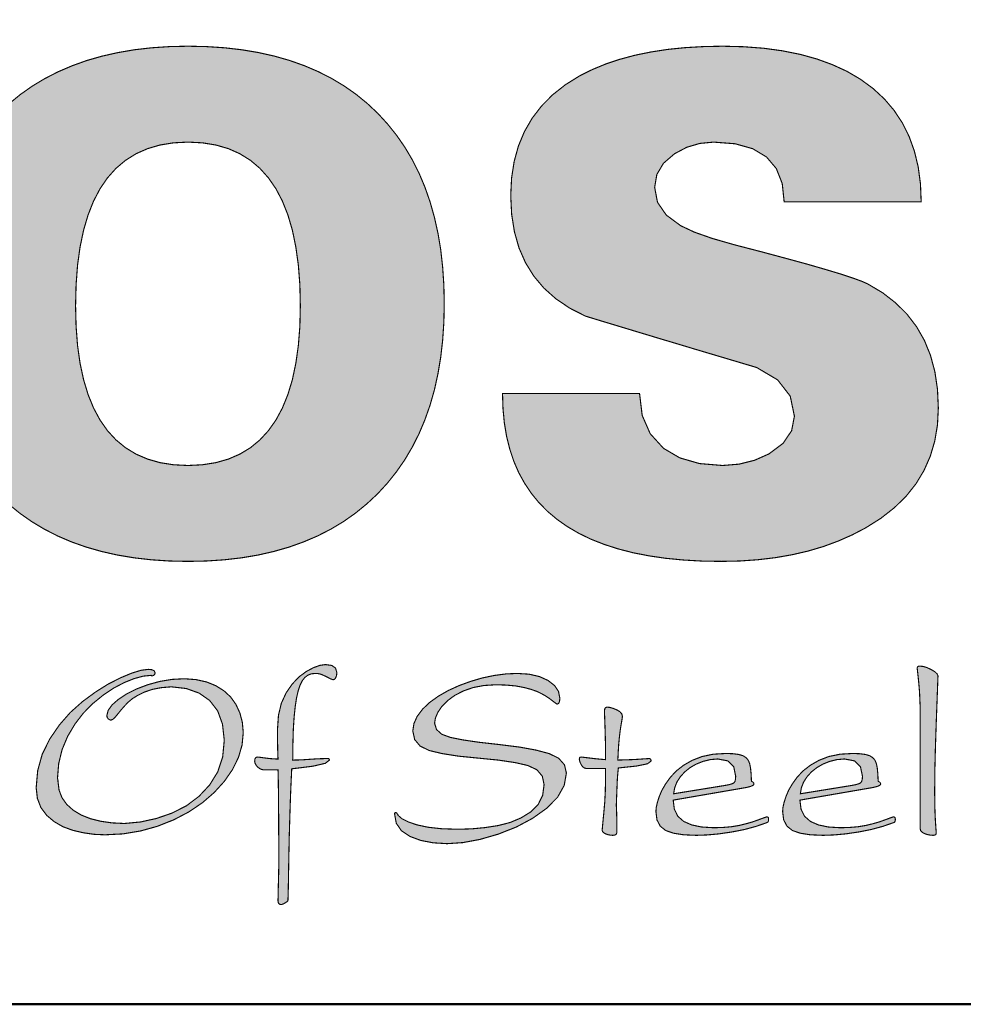
# Model space of a CAD drawing. Units: millimetres. Extents: x 0 to 2940, y -26 to 520.
# Drawn here: x 2014 to 2038, y 18 to 44 of the extents above; entities that cross this region are included whole.
import ezdxf
from ezdxf.enums import TextEntityAlignment as Align

# ---------------------------------------------------------------- set-up
doc = ezdxf.new("R2010")
doc.units = ezdxf.units.MM
doc.layers.add('AM_0', color=7, linetype='Continuous', lineweight=50)
doc.layers.add('AM_BOR', color=7, linetype='Continuous', lineweight=50)
doc.styles.get("Standard").update_dxf_attribs({"font": 'isocp.shx'})

# ---------------------------------------------------------------- blocks, each defined once
blk = doc.blocks.new('DIN_A3_BOS')
at = {"layer": 'AM_BOR'}
blk.add_lwpolyline([(20, 10), (410, 10), (410, 287), (20, 287)], close=True, dxfattribs=at)
blk = doc.blocks.new('TITLE_BOS')
at = {"layer": 'AM_BOR'}
h = blk.add_hatch(color=256, dxfattribs=at)
h.paths.add_polyline_path([(-101.804, 12.641), (-101.854, 12.898), (-101.939, 13.136), (-102.057, 13.353), (-102.209, 13.55), (-102.395, 13.728), (-102.615, 13.886), (-102.821, 14.001), (-103.042, 14.099), (-103.278, 14.179), (-103.529, 14.241), (-103.796, 14.285), (-104.078, 14.312), (-104.375, 14.321), (-107.956, 14.321), (-107.956, 6.847), (-104.447, 6.847), (-104.14, 6.852), (-103.881, 6.866), (-103.671, 6.889), (-103.386, 6.939), (-103.121, 7.003), (-102.879, 7.081), (-102.657, 7.173), (-102.456, 7.28), (-102.276, 7.401), (-102.118, 7.536), (-101.981, 7.685), (-101.865, 7.848), (-101.769, 8.025), (-101.696, 8.217), (-101.643, 8.422), (-101.611, 8.642), (-101.6, 8.876), (-101.622, 9.175), (-101.685, 9.452), (-101.791, 9.707), (-101.938, 9.939), (-102.128, 10.149), (-102.332, 10.318), (-102.561, 10.461), (-102.815, 10.576), (-103.096, 10.666), (-103.402, 10.729), (-103.071, 10.808), (-102.773, 10.923), (-102.507, 11.072), (-102.273, 11.257), (-102.06, 11.493), (-101.908, 11.756), (-101.817, 12.047), (-101.787, 12.364)])
h.paths.add_polyline_path([(-103.937, 12.353), (-103.909, 12.147), (-103.946, 11.867), (-104.056, 11.648), (-104.24, 11.491), (-104.498, 11.395), (-104.83, 11.36), (-105.886, 11.36), (-105.886, 12.872), (-104.758, 12.872), (-104.54, 12.85), (-104.341, 12.784), (-104.162, 12.675), (-104.021, 12.529)], flags=16)
h.paths.add_polyline_path([(-104.322, 9.884), (-104.141, 9.801), (-103.986, 9.663), (-103.869, 9.487), (-103.798, 9.29), (-103.774, 9.073), (-103.803, 8.843), (-103.889, 8.652), (-104.033, 8.498), (-104.219, 8.386), (-104.433, 8.319), (-104.675, 8.296), (-105.886, 8.296), (-105.886, 9.911), (-104.53, 9.911)], flags=16)
h.paths.add_polyline_path([(-93.603, 12.948), (-93.728, 13.129), (-93.865, 13.3), (-94.013, 13.462), (-94.173, 13.612), (-94.342, 13.75), (-94.522, 13.876), (-94.712, 13.99), (-94.913, 14.092), (-95.123, 14.182), (-95.343, 14.26), (-95.574, 14.326), (-95.815, 14.38), (-96.066, 14.422), (-96.327, 14.452), (-96.599, 14.47), (-96.88, 14.476), (-97.16, 14.47), (-97.43, 14.452), (-97.691, 14.422), (-97.941, 14.379), (-98.181, 14.325), (-98.411, 14.259), (-98.631, 14.18), (-98.841, 14.09), (-99.042, 13.987), (-99.232, 13.873), (-99.412, 13.746), (-99.582, 13.607), (-99.742, 13.456), (-99.892, 13.295), (-100.029, 13.123), (-100.154, 12.941), (-100.268, 12.75), (-100.369, 12.549), (-100.459, 12.338), (-100.537, 12.117), (-100.602, 11.886), (-100.656, 11.645), (-100.698, 11.395), (-100.728, 11.134), (-100.746, 10.864), (-100.752, 10.584), (-100.746, 10.302), (-100.728, 10.031), (-100.698, 9.769), (-100.657, 9.518), (-100.603, 9.276), (-100.538, 9.045), (-100.461, 8.823), (-100.371, 8.612), (-100.27, 8.411), (-100.158, 8.22), (-100.033, 8.039), (-99.896, 7.867), (-99.748, 7.706), (-99.588, 7.556), (-99.418, 7.418), (-99.238, 7.292), (-99.048, 7.178), (-98.848, 7.076), (-98.638, 6.986), (-98.417, 6.908), (-98.186, 6.842), (-97.946, 6.788), (-97.695, 6.746), (-97.433, 6.716), (-97.162, 6.698), (-96.88, 6.692), (-96.6, 6.698), (-96.33, 6.716), (-96.07, 6.746), (-95.82, 6.788), (-95.58, 6.843), (-95.35, 6.909), (-95.13, 6.988), (-94.919, 7.078), (-94.719, 7.181), (-94.529, 7.295), (-94.349, 7.422), (-94.179, 7.561), (-94.018, 7.711), (-93.869, 7.873), (-93.732, 8.045), (-93.606, 8.226), (-93.493, 8.418), (-93.391, 8.619), (-93.302, 8.83), (-93.224, 9.051), (-93.158, 9.282), (-93.105, 9.523), (-93.063, 9.773), (-93.033, 10.034), (-93.015, 10.304), (-93.009, 10.584), (-93.015, 10.866), (-93.033, 11.137), (-93.062, 11.399), (-93.104, 11.65), (-93.158, 11.892), (-93.223, 12.123), (-93.3, 12.344), (-93.389, 12.556), (-93.49, 12.757)])
h.paths.add_polyline_path([(-98.095, 12.488), (-97.967, 12.631), (-97.823, 12.752), (-97.665, 12.851), (-97.491, 12.928), (-97.303, 12.983), (-97.099, 13.016), (-96.88, 13.027), (-96.662, 13.016), (-96.458, 12.983), (-96.269, 12.928), (-96.096, 12.851), (-95.937, 12.752), (-95.794, 12.631), (-95.666, 12.488), (-95.552, 12.323), (-95.454, 12.136), (-95.371, 11.927), (-95.303, 11.696), (-95.251, 11.443), (-95.213, 11.169), (-95.19, 10.872), (-95.183, 10.553), (-95.19, 10.242), (-95.213, 9.953), (-95.251, 9.685), (-95.303, 9.438), (-95.371, 9.213), (-95.454, 9.009), (-95.552, 8.827), (-95.666, 8.666), (-95.794, 8.527), (-95.937, 8.409), (-96.096, 8.313), (-96.269, 8.238), (-96.458, 8.184), (-96.662, 8.152), (-96.88, 8.141), (-97.099, 8.152), (-97.303, 8.184), (-97.491, 8.238), (-97.665, 8.313), (-97.823, 8.409), (-97.967, 8.527), (-98.095, 8.666), (-98.208, 8.827), (-98.306, 9.009), (-98.389, 9.213), (-98.457, 9.438), (-98.51, 9.685), (-98.548, 9.953), (-98.57, 10.242), (-98.578, 10.553), (-98.57, 10.872), (-98.548, 11.169), (-98.51, 11.443), (-98.457, 11.696), (-98.389, 11.927), (-98.306, 12.136), (-98.208, 12.323)], flags=16)
h.paths.add_polyline_path([(-86.362, 13.68), (-86.533, 13.838), (-86.726, 13.979), (-86.926, 14.096), (-87.143, 14.196), (-87.378, 14.282), (-87.629, 14.352), (-87.898, 14.406), (-88.183, 14.445), (-88.486, 14.468), (-88.806, 14.476), (-89.097, 14.47), (-89.374, 14.454), (-89.639, 14.427), (-89.891, 14.388), (-90.13, 14.339), (-90.357, 14.278), (-90.57, 14.207), (-90.771, 14.124), (-90.959, 14.031), (-91.179, 13.894), (-91.373, 13.741), (-91.54, 13.572), (-91.682, 13.387), (-91.798, 13.186), (-91.889, 12.968), (-91.953, 12.735), (-91.992, 12.485), (-92.005, 12.219), (-91.991, 11.935), (-91.949, 11.671), (-91.88, 11.428), (-91.782, 11.205), (-91.657, 11.003), (-91.504, 10.821), (-91.322, 10.659), (-91.113, 10.518), (-90.877, 10.398), (-90.641, 10.326), (-90.406, 10.255), (-90.171, 10.184), (-89.936, 10.113), (-89.7, 10.042), (-89.465, 9.972), (-89.23, 9.901), (-88.995, 9.831), (-88.759, 9.761), (-88.524, 9.691), (-88.289, 9.621), (-87.973, 9.434), (-87.783, 9.189), (-87.72, 8.886), (-87.762, 8.667), (-87.89, 8.477), (-88.103, 8.317), (-88.323, 8.219), (-88.558, 8.161), (-88.806, 8.141), (-89.154, 8.17), (-89.451, 8.256), (-89.697, 8.4), (-89.898, 8.621), (-90.019, 8.897), (-90.059, 9.228), (-92.129, 9.228), (-92.122, 9.003), (-92.102, 8.788), (-92.068, 8.583), (-92.02, 8.39), (-91.959, 8.206), (-91.884, 8.033), (-91.795, 7.871), (-91.693, 7.719), (-91.577, 7.577), (-91.447, 7.446), (-91.304, 7.326), (-91.147, 7.216), (-90.976, 7.116), (-90.792, 7.027), (-90.594, 6.949), (-90.383, 6.881), (-90.158, 6.823), (-89.919, 6.776), (-89.666, 6.739), (-89.4, 6.713), (-89.121, 6.697), (-88.827, 6.692), (-88.545, 6.698), (-88.272, 6.717), (-88.009, 6.748), (-87.757, 6.792), (-87.514, 6.848), (-87.281, 6.917), (-87.059, 6.999), (-86.846, 7.093), (-86.643, 7.199), (-86.413, 7.344), (-86.21, 7.503), (-86.033, 7.676), (-85.884, 7.864), (-85.763, 8.065), (-85.668, 8.28), (-85.6, 8.51), (-85.559, 8.753), (-85.546, 9.011), (-85.559, 9.293), (-85.598, 9.557), (-85.664, 9.803), (-85.756, 10.03), (-85.875, 10.238), (-86.02, 10.428), (-86.191, 10.598), (-86.388, 10.751), (-86.612, 10.884), (-86.705, 10.925), (-86.842, 10.975), (-87.025, 11.035), (-87.254, 11.104), (-87.527, 11.183), (-87.846, 11.27), (-88.211, 11.368), (-88.62, 11.474), (-88.959, 11.571), (-89.232, 11.667), (-89.438, 11.764), (-89.656, 11.925), (-89.788, 12.118), (-89.831, 12.344), (-89.798, 12.538), (-89.698, 12.707), (-89.531, 12.851), (-89.346, 12.949), (-89.149, 13.007), (-88.941, 13.027), (-88.615, 13.002), (-88.349, 12.927), (-88.141, 12.802), (-87.993, 12.627), (-87.904, 12.401), (-87.875, 12.126), (-85.805, 12.126), (-85.816, 12.397), (-85.85, 12.651), (-85.907, 12.889), (-85.987, 13.111), (-86.089, 13.317), (-86.214, 13.506)])
h = blk.add_hatch(color=256, dxfattribs=at)
h.paths.add_polyline_path([(-96.096, 4.402), (-96.155, 4.53), (-96.235, 4.643), (-96.337, 4.737), (-96.46, 4.814), (-96.601, 4.871), (-96.76, 4.906), (-96.937, 4.919), (-97.121, 4.909), (-97.304, 4.879), (-97.487, 4.829), (-97.658, 4.764), (-97.806, 4.69), (-97.932, 4.607), (-98.028, 4.522), (-98.086, 4.441), (-98.105, 4.364), (-98.103, 4.345), (-98.097, 4.329), (-98.086, 4.315), (-98.073, 4.304), (-98.059, 4.297), (-98.043, 4.294), (-98.016, 4.305), (-97.981, 4.337), (-97.936, 4.391), (-97.886, 4.453), (-97.835, 4.511), (-97.782, 4.566), (-97.72, 4.618), (-97.639, 4.668), (-97.539, 4.717), (-97.42, 4.758), (-97.285, 4.784), (-97.132, 4.797), (-96.905, 4.771), (-96.712, 4.702), (-96.552, 4.59), (-96.432, 4.434), (-96.359, 4.234), (-96.332, 3.989), (-96.356, 3.738), (-96.43, 3.513), (-96.553, 3.314), (-96.714, 3.142), (-96.903, 3), (-97.121, 2.889), (-97.356, 2.808), (-97.596, 2.755), (-97.84, 2.732), (-98.025, 2.741), (-98.196, 2.765), (-98.354, 2.805), (-98.495, 2.861), (-98.614, 2.933), (-98.711, 3.02), (-98.783, 3.121), (-98.827, 3.235), (-98.843, 3.361), (-98.844, 3.38), (-98.847, 3.398), (-98.851, 3.414), (-98.833, 3.638), (-98.781, 3.85), (-98.697, 4.05), (-98.587, 4.235), (-98.46, 4.4), (-98.315, 4.546), (-98.16, 4.672), (-98.003, 4.777), (-97.845, 4.86), (-97.693, 4.921), (-97.558, 4.958), (-97.434, 4.971), (-97.424, 4.961), (-97.398, 4.97), (-97.382, 4.986), (-97.377, 5.007), (-97.389, 5.037), (-97.423, 5.055), (-97.48, 5.061), (-97.587, 5.047), (-97.726, 5.005), (-97.897, 4.934), (-98.086, 4.838), (-98.277, 4.718), (-98.472, 4.575), (-98.658, 4.409), (-98.824, 4.219), (-98.969, 4.007), (-99.082, 3.777), (-99.15, 3.532), (-99.173, 3.273), (-99.155, 3.112), (-99.102, 2.973), (-99.014, 2.855), (-98.9, 2.759), (-98.768, 2.683), (-98.618, 2.628), (-98.458, 2.591), (-98.296, 2.568), (-98.131, 2.561), (-97.86, 2.575), (-97.596, 2.619), (-97.338, 2.691), (-97.094, 2.788), (-96.869, 2.906), (-96.664, 3.044), (-96.484, 3.2), (-96.332, 3.367), (-96.208, 3.546), (-96.117, 3.731), (-96.063, 3.918), (-96.045, 4.104), (-96.059, 4.26)])
h.paths.add_polyline_path([(-95.289, 4.153), (-95.277, 4.337), (-95.261, 4.493), (-95.241, 4.626), (-95.216, 4.734), (-95.187, 4.821), (-95.153, 4.89), (-95.114, 4.939), (-95.069, 4.973), (-95.018, 4.993), (-94.961, 4.999), (-94.924, 4.998), (-94.891, 4.992), (-94.862, 4.983), (-94.833, 4.97), (-94.799, 4.955), (-94.762, 4.936), (-94.728, 4.918), (-94.703, 4.908), (-94.685, 4.904), (-94.671, 4.908), (-94.659, 4.918), (-94.648, 4.936), (-94.639, 4.958), (-94.634, 4.984), (-94.632, 5.014), (-94.651, 5.08), (-94.708, 5.12), (-94.804, 5.133), (-94.887, 5.121), (-94.983, 5.087), (-95.092, 5.029), (-95.203, 4.947), (-95.305, 4.839), (-95.397, 4.707), (-95.469, 4.55), (-95.513, 4.371), (-95.527, 4.169), (-95.527, 3.965), (-95.524, 3.81), (-95.52, 3.706), (-95.581, 3.708), (-95.644, 3.713), (-95.711, 3.721), (-95.77, 3.729), (-95.811, 3.734), (-95.834, 3.736), (-95.855, 3.729), (-95.868, 3.709), (-95.873, 3.675), (-95.867, 3.644), (-95.852, 3.614), (-95.827, 3.585), (-95.796, 3.561), (-95.764, 3.547), (-95.73, 3.542), (-95.52, 3.542), (-95.516, 3.385), (-95.513, 3.157), (-95.511, 2.859), (-95.509, 2.491), (-95.509, 2.052), (-95.51, 2.027), (-95.511, 1.957), (-95.514, 1.844), (-95.517, 1.722), (-95.519, 1.628), (-95.52, 1.562), (-95.515, 1.532), (-95.501, 1.514), (-95.478, 1.507), (-95.459, 1.51), (-95.436, 1.519), (-95.411, 1.533), (-95.388, 1.548), (-95.374, 1.562), (-95.37, 1.573), (-95.368, 1.626), (-95.365, 1.736), (-95.362, 1.904), (-95.359, 2.09), (-95.356, 2.255), (-95.353, 2.397), (-95.35, 2.543), (-95.345, 2.717), (-95.339, 2.918), (-95.332, 3.133), (-95.323, 3.346), (-95.313, 3.558), (-94.996, 3.597), (-94.806, 3.641), (-94.743, 3.69), (-94.746, 3.703), (-94.753, 3.711), (-94.766, 3.714), (-94.839, 3.712), (-94.929, 3.709), (-95.035, 3.702), (-95.14, 3.695), (-95.228, 3.691), (-95.298, 3.69), (-95.295, 3.937)])
h = blk.add_hatch(color=256, dxfattribs=at)
h.paths.add_polyline_path([(-85.576, 4.3), (-85.562, 4.673), (-85.554, 4.893), (-85.551, 4.961), (-85.565, 4.993), (-85.6, 5.026), (-85.656, 5.059), (-85.719, 5.088), (-85.776, 5.105), (-85.827, 5.11), (-85.848, 5.107), (-85.861, 5.097), (-85.866, 5.08), (-85.863, 5.055), (-85.855, 4.986), (-85.843, 4.871), (-85.83, 4.717), (-85.822, 4.53), (-85.82, 4.31), (-85.82, 2.652), (-85.813, 2.624), (-85.791, 2.6), (-85.756, 2.58), (-85.713, 2.565), (-85.669, 2.556), (-85.624, 2.553), (-85.598, 2.557), (-85.583, 2.567), (-85.578, 2.583), (-85.579, 2.605), (-85.583, 2.666), (-85.59, 2.766), (-85.596, 2.897), (-85.6, 3.051), (-85.601, 3.227), (-85.599, 3.524), (-85.59, 3.881)])
h.paths.add_polyline_path([(-86.469, 3.574), (-86.483, 3.64), (-86.504, 3.689), (-86.538, 3.728), (-86.583, 3.756), (-86.647, 3.775), (-86.732, 3.786), (-86.839, 3.79), (-87.029, 3.779), (-87.2, 3.744), (-87.35, 3.686), (-87.48, 3.611), (-87.59, 3.526), (-87.679, 3.431), (-87.75, 3.332), (-87.807, 3.235), (-87.848, 3.138), (-87.876, 3.05), (-87.893, 2.975), (-87.898, 2.913), (-87.882, 2.786), (-87.832, 2.691), (-87.75, 2.626), (-87.632, 2.585), (-87.478, 2.561), (-87.286, 2.553), (-87.124, 2.559), (-86.947, 2.575), (-86.754, 2.603), (-86.56, 2.641), (-86.38, 2.69), (-86.214, 2.748), (-86.204, 2.757), (-86.197, 2.772), (-86.195, 2.794), (-86.198, 2.816), (-86.207, 2.828), (-86.222, 2.833), (-86.241, 2.827), (-86.286, 2.811), (-86.356, 2.785), (-86.444, 2.754), (-86.539, 2.727), (-86.643, 2.702), (-86.758, 2.683), (-86.886, 2.672), (-87.029, 2.668), (-87.208, 2.679), (-87.357, 2.71), (-87.478, 2.763), (-87.567, 2.841), (-87.62, 2.949), (-87.637, 3.085), (-86.543, 3.274), (-86.473, 3.29), (-86.431, 3.308), (-86.417, 3.327), (-86.421, 3.345), (-86.434, 3.359), (-86.455, 3.369), (-86.46, 3.483)])
h.paths.add_polyline_path([(-86.692, 3.446), (-86.695, 3.401), (-86.704, 3.368), (-86.719, 3.346), (-86.748, 3.332), (-86.799, 3.317), (-86.872, 3.304), (-87.63, 3.181), (-87.615, 3.27), (-87.582, 3.356), (-87.53, 3.437), (-87.462, 3.512), (-87.381, 3.576), (-87.288, 3.63), (-87.185, 3.671), (-87.077, 3.697), (-86.964, 3.707), (-86.813, 3.678), (-86.723, 3.591)], flags=16)
h.paths.add_polyline_path([(-88.383, 3.574), (-88.397, 3.64), (-88.418, 3.689), (-88.452, 3.728), (-88.497, 3.756), (-88.561, 3.775), (-88.646, 3.786), (-88.753, 3.79), (-88.944, 3.779), (-89.114, 3.744), (-89.264, 3.686), (-89.395, 3.611), (-89.504, 3.526), (-89.593, 3.431), (-89.664, 3.332), (-89.721, 3.235), (-89.762, 3.138), (-89.79, 3.05), (-89.807, 2.975), (-89.812, 2.913), (-89.796, 2.786), (-89.746, 2.691), (-89.664, 2.626), (-89.546, 2.585), (-89.392, 2.561), (-89.2, 2.553), (-89.038, 2.559), (-88.861, 2.575), (-88.668, 2.603), (-88.474, 2.641), (-88.294, 2.69), (-88.128, 2.748), (-88.118, 2.757), (-88.112, 2.772), (-88.11, 2.794), (-88.112, 2.816), (-88.121, 2.828), (-88.136, 2.833), (-88.155, 2.827), (-88.2, 2.811), (-88.27, 2.785), (-88.358, 2.754), (-88.453, 2.727), (-88.557, 2.702), (-88.672, 2.683), (-88.8, 2.672), (-88.943, 2.668), (-89.122, 2.679), (-89.271, 2.71), (-89.392, 2.763), (-89.481, 2.841), (-89.534, 2.949), (-89.551, 3.085), (-88.457, 3.274), (-88.387, 3.29), (-88.345, 3.308), (-88.331, 3.327), (-88.335, 3.345), (-88.348, 3.359), (-88.369, 3.369), (-88.374, 3.483)])
h.paths.add_polyline_path([(-88.607, 3.446), (-88.61, 3.401), (-88.618, 3.368), (-88.633, 3.346), (-88.662, 3.332), (-88.713, 3.317), (-88.786, 3.304), (-89.544, 3.181), (-89.529, 3.27), (-89.496, 3.356), (-89.444, 3.437), (-89.376, 3.512), (-89.296, 3.576), (-89.202, 3.63), (-89.099, 3.671), (-88.991, 3.697), (-88.878, 3.707), (-88.727, 3.678), (-88.637, 3.591)], flags=16)
h.paths.add_polyline_path([(-90.325, 4.296), (-90.32, 4.331), (-90.318, 4.349), (-90.327, 4.388), (-90.356, 4.421), (-90.405, 4.45), (-90.46, 4.472), (-90.509, 4.486), (-90.551, 4.49), (-90.572, 4.484), (-90.585, 4.465), (-90.589, 4.433), (-90.588, 4.398), (-90.586, 4.327), (-90.582, 4.222), (-90.578, 4.099), (-90.575, 3.977), (-90.574, 3.855), (-90.574, 3.697), (-90.657, 3.704), (-90.737, 3.712), (-90.814, 3.721), (-90.878, 3.729), (-90.92, 3.734), (-90.942, 3.736), (-90.957, 3.733), (-90.966, 3.723), (-90.969, 3.706), (-90.965, 3.68), (-90.955, 3.65), (-90.938, 3.616), (-90.916, 3.587), (-90.892, 3.57), (-90.865, 3.564), (-90.574, 3.564), (-90.574, 3.337), (-90.577, 3.203), (-90.585, 3.054), (-90.599, 2.891), (-90.613, 2.749), (-90.621, 2.662), (-90.624, 2.63), (-90.618, 2.61), (-90.6, 2.592), (-90.571, 2.575), (-90.536, 2.563), (-90.5, 2.556), (-90.463, 2.553), (-90.429, 2.558), (-90.408, 2.574), (-90.401, 2.599), (-90.402, 2.755), (-90.405, 2.892), (-90.41, 3.009), (-90.408, 3.056), (-90.406, 3.117), (-90.403, 3.194), (-90.4, 3.273), (-90.397, 3.343), (-90.394, 3.406), (-90.39, 3.463), (-90.385, 3.518), (-90.379, 3.571), (-90.104, 3.6), (-89.939, 3.634), (-89.885, 3.675), (-89.888, 3.696), (-89.898, 3.709), (-89.915, 3.713), (-89.934, 3.712), (-89.98, 3.709), (-90.052, 3.704), (-90.146, 3.698), (-90.258, 3.694), (-90.387, 3.69), (-90.381, 3.816), (-90.374, 3.927), (-90.365, 4.024), (-90.355, 4.108), (-90.345, 4.182), (-90.334, 4.246)])
h.paths.add_polyline_path([(-91.441, 4.893), (-91.572, 4.952), (-91.727, 4.988), (-91.907, 4.999), (-92.076, 4.992), (-92.252, 4.969), (-92.434, 4.931), (-92.614, 4.878), (-92.786, 4.815), (-92.95, 4.74), (-93.1, 4.654), (-93.229, 4.561), (-93.337, 4.459), (-93.418, 4.351), (-93.467, 4.242), (-93.484, 4.13), (-93.456, 4), (-93.373, 3.901), (-93.234, 3.834), (-93.04, 3.788), (-92.792, 3.749), (-92.488, 3.719), (-92.186, 3.689), (-91.938, 3.652), (-91.746, 3.608), (-91.61, 3.544), (-91.528, 3.447), (-91.501, 3.319), (-91.523, 3.156), (-91.591, 3.019), (-91.704, 2.906), (-91.85, 2.816), (-92.014, 2.747), (-92.198, 2.7), (-92.393, 2.67), (-92.592, 2.651), (-92.795, 2.645), (-93.043, 2.652), (-93.252, 2.675), (-93.421, 2.711), (-93.553, 2.756), (-93.647, 2.803), (-93.703, 2.852), (-93.717, 2.877), (-93.731, 2.893), (-93.745, 2.898), (-93.753, 2.895), (-93.758, 2.887), (-93.759, 2.875), (-93.734, 2.736), (-93.657, 2.624), (-93.528, 2.537), (-93.364, 2.476), (-93.176, 2.44), (-92.967, 2.427), (-92.729, 2.443), (-92.471, 2.491), (-92.194, 2.571), (-91.922, 2.678), (-91.678, 2.808), (-91.464, 2.96), (-91.297, 3.129), (-91.197, 3.308), (-91.164, 3.496), (-91.194, 3.62), (-91.281, 3.718), (-91.424, 3.788), (-91.623, 3.841), (-91.875, 3.887), (-92.181, 3.925), (-92.484, 3.959), (-92.729, 3.995), (-92.915, 4.032), (-93.046, 4.08), (-93.126, 4.152), (-93.155, 4.246), (-93.142, 4.327), (-93.105, 4.413), (-93.044, 4.502), (-92.958, 4.589), (-92.851, 4.667), (-92.721, 4.734), (-92.573, 4.786), (-92.408, 4.817), (-92.228, 4.828), (-92.07, 4.823), (-91.929, 4.81), (-91.806, 4.787), (-91.7, 4.759), (-91.611, 4.728), (-91.54, 4.694), (-91.48, 4.66), (-91.426, 4.625), (-91.379, 4.589), (-91.341, 4.56), (-91.315, 4.542), (-91.302, 4.536), (-91.281, 4.546), (-91.268, 4.576), (-91.263, 4.625), (-91.283, 4.727), (-91.343, 4.816)])
blk.add_lwpolyline([(-180, 0), (0, 0), (0, 44.76)], dxfattribs=at)
at = {"layer": 'AM_BOR', "const_width": 0.0169}
blk.add_lwpolyline([(-99.582, 13.607), (-99.412, 13.746), (-99.232, 13.873), (-99.042, 13.987), (-98.841, 14.09), (-98.631, 14.18), (-98.411, 14.259), (-98.181, 14.325), (-97.941, 14.379), (-97.691, 14.422), (-97.43, 14.452), (-97.16, 14.47), (-96.88, 14.476), (-96.599, 14.47), (-96.327, 14.452), (-96.066, 14.422), (-95.815, 14.38), (-95.574, 14.326), (-95.343, 14.26), (-95.123, 14.182), (-94.913, 14.092), (-94.712, 13.99), (-94.522, 13.876), (-94.342, 13.75), (-94.173, 13.612), (-94.013, 13.462), (-94.013, 13.462), (-93.865, 13.3), (-93.728, 13.129), (-93.603, 12.948), (-93.49, 12.757), (-93.389, 12.556), (-93.3, 12.344), (-93.223, 12.123), (-93.158, 11.892), (-93.104, 11.65), (-93.062, 11.399), (-93.033, 11.137), (-93.015, 10.866), (-93.009, 10.584), (-93.015, 10.304), (-93.033, 10.034), (-93.063, 9.773), (-93.105, 9.523), (-93.158, 9.282), (-93.224, 9.051), (-93.302, 8.83), (-93.391, 8.619), (-93.493, 8.418), (-93.606, 8.226), (-93.732, 8.045), (-93.869, 7.873), (-94.018, 7.711), (-94.179, 7.561), (-94.349, 7.422), (-94.529, 7.295), (-94.719, 7.181), (-94.919, 7.078), (-95.13, 6.988), (-95.35, 6.909), (-95.58, 6.843), (-95.82, 6.788), (-96.07, 6.746), (-96.33, 6.716), (-96.6, 6.698), (-96.88, 6.692), (-97.162, 6.698), (-97.433, 6.716), (-97.695, 6.746), (-97.946, 6.788), (-98.186, 6.842), (-98.417, 6.908), (-98.638, 6.986), (-98.848, 7.076), (-99.048, 7.178), (-99.238, 7.292), (-99.418, 7.418), (-99.588, 7.556)], dxfattribs=at)
for points in [[(-85.805, 12.126), (-87.875, 12.126), (-87.904, 12.401), (-87.993, 12.627), (-88.141, 12.802), (-88.349, 12.927), (-88.615, 13.002), (-88.941, 13.027), (-89.149, 13.007), (-89.346, 12.949), (-89.531, 12.851), (-89.698, 12.707), (-89.798, 12.538), (-89.831, 12.344), (-89.788, 12.118), (-89.656, 11.925), (-89.438, 11.764), (-89.232, 11.667), (-88.959, 11.571), (-88.62, 11.474), (-88.211, 11.368), (-87.846, 11.27), (-87.527, 11.183), (-87.254, 11.104), (-87.025, 11.035), (-86.842, 10.975), (-86.705, 10.925), (-86.612, 10.884), (-86.388, 10.751), (-86.191, 10.598), (-86.02, 10.428), (-85.875, 10.238), (-85.756, 10.03), (-85.664, 9.803), (-85.598, 9.557), (-85.559, 9.293), (-85.546, 9.011), (-85.559, 8.753), (-85.6, 8.51), (-85.668, 8.28), (-85.763, 8.065), (-85.884, 7.864), (-86.033, 7.676), (-86.21, 7.503), (-86.413, 7.344), (-86.643, 7.199), (-86.846, 7.093), (-87.059, 6.999), (-87.281, 6.917), (-87.514, 6.848), (-87.757, 6.792), (-88.009, 6.748), (-88.272, 6.717), (-88.545, 6.698), (-88.827, 6.692), (-89.121, 6.697), (-89.4, 6.713), (-89.666, 6.739), (-89.919, 6.776), (-90.158, 6.823), (-90.383, 6.881), (-90.594, 6.949), (-90.792, 7.027), (-90.976, 7.116), (-91.147, 7.216), (-91.304, 7.326), (-91.447, 7.446), (-91.577, 7.577), (-91.693, 7.719), (-91.795, 7.871), (-91.884, 8.033), (-91.959, 8.206), (-92.02, 8.39), (-92.068, 8.583), (-92.102, 8.788), (-92.122, 9.003), (-92.129, 9.228), (-92.129, 9.228), (-90.059, 9.228), (-90.019, 8.897), (-89.898, 8.621), (-89.697, 8.4), (-89.451, 8.256), (-89.154, 8.17), (-88.806, 8.141), (-88.558, 8.161), (-88.323, 8.219), (-88.103, 8.317), (-87.89, 8.477), (-87.762, 8.667), (-87.72, 8.886), (-87.783, 9.189), (-87.973, 9.434), (-88.289, 9.621), (-88.524, 9.691), (-88.759, 9.761), (-88.995, 9.831), (-89.23, 9.901), (-89.465, 9.972), (-89.7, 10.042), (-89.936, 10.113), (-90.171, 10.184), (-90.406, 10.255), (-90.641, 10.326), (-90.877, 10.398), (-90.877, 10.398), (-91.113, 10.518), (-91.322, 10.659), (-91.504, 10.821), (-91.657, 11.003), (-91.782, 11.205), (-91.88, 11.428), (-91.949, 11.671), (-91.991, 11.935), (-92.005, 12.219), (-91.992, 12.485), (-91.953, 12.735), (-91.889, 12.968), (-91.798, 13.186), (-91.682, 13.387), (-91.54, 13.572), (-91.373, 13.741), (-91.179, 13.894), (-90.959, 14.031), (-90.771, 14.124), (-90.57, 14.207), (-90.357, 14.278), (-90.13, 14.339), (-89.891, 14.388), (-89.639, 14.427), (-89.374, 14.454), (-89.097, 14.47), (-88.806, 14.476), (-88.486, 14.468), (-88.183, 14.445), (-87.898, 14.406), (-87.629, 14.352), (-87.378, 14.282), (-87.143, 14.196), (-86.926, 14.096), (-86.726, 13.979), (-86.533, 13.838), (-86.362, 13.68), (-86.214, 13.506), (-86.089, 13.317), (-85.987, 13.111), (-85.907, 12.889), (-85.85, 12.651), (-85.816, 12.397)], [(-95.183, 10.553), (-95.19, 10.872), (-95.213, 11.169), (-95.251, 11.443), (-95.303, 11.696), (-95.371, 11.927), (-95.454, 12.136), (-95.552, 12.323), (-95.666, 12.488), (-95.794, 12.631), (-95.937, 12.752), (-96.096, 12.851), (-96.269, 12.928), (-96.458, 12.983), (-96.662, 13.016), (-96.88, 13.027), (-97.099, 13.016), (-97.303, 12.983), (-97.491, 12.928), (-97.665, 12.851), (-97.823, 12.752), (-97.967, 12.631), (-98.095, 12.488), (-98.208, 12.323), (-98.306, 12.136), (-98.389, 11.927), (-98.457, 11.696), (-98.51, 11.443), (-98.548, 11.169), (-98.57, 10.872), (-98.578, 10.553), (-98.57, 10.242), (-98.548, 9.953), (-98.51, 9.685), (-98.457, 9.438), (-98.389, 9.213), (-98.306, 9.009), (-98.208, 8.827), (-98.095, 8.666), (-97.967, 8.527), (-97.823, 8.409), (-97.665, 8.313), (-97.491, 8.238), (-97.303, 8.184), (-97.099, 8.152), (-96.88, 8.141), (-96.662, 8.152), (-96.458, 8.184), (-96.269, 8.238), (-96.096, 8.313), (-95.937, 8.409), (-95.794, 8.527), (-95.666, 8.666), (-95.552, 8.827), (-95.454, 9.009), (-95.371, 9.213), (-95.303, 9.438), (-95.251, 9.685), (-95.213, 9.953), (-95.19, 10.242)], [(-97.132, 4.797), (-97.285, 4.784), (-97.42, 4.758), (-97.539, 4.717), (-97.639, 4.668), (-97.72, 4.618), (-97.782, 4.566), (-97.835, 4.511), (-97.886, 4.453), (-97.936, 4.391), (-97.981, 4.337), (-98.016, 4.305), (-98.043, 4.294), (-98.059, 4.297), (-98.073, 4.304), (-98.086, 4.315), (-98.097, 4.329), (-98.103, 4.345), (-98.105, 4.364), (-98.086, 4.441), (-98.028, 4.522), (-97.932, 4.607), (-97.806, 4.69), (-97.658, 4.764), (-97.487, 4.829), (-97.304, 4.879), (-97.121, 4.909), (-96.937, 4.919), (-96.76, 4.906), (-96.601, 4.871), (-96.46, 4.814), (-96.337, 4.737), (-96.235, 4.643), (-96.155, 4.53), (-96.096, 4.402), (-96.059, 4.26), (-96.045, 4.104), (-96.063, 3.918), (-96.117, 3.731), (-96.208, 3.546), (-96.332, 3.367), (-96.484, 3.2), (-96.664, 3.044), (-96.869, 2.906), (-97.094, 2.788), (-97.338, 2.691), (-97.596, 2.619), (-97.86, 2.575), (-98.131, 2.561), (-98.296, 2.568), (-98.458, 2.591), (-98.618, 2.628), (-98.768, 2.683), (-98.9, 2.759), (-99.014, 2.855), (-99.102, 2.973), (-99.155, 3.112), (-99.173, 3.273), (-99.15, 3.532), (-99.082, 3.777), (-98.969, 4.007), (-98.824, 4.219), (-98.658, 4.409), (-98.472, 4.575), (-98.277, 4.718), (-98.086, 4.838), (-97.897, 4.934), (-97.726, 5.005), (-97.587, 5.047), (-97.48, 5.061), (-97.423, 5.055), (-97.389, 5.037), (-97.377, 5.007), (-97.382, 4.986), (-97.398, 4.97), (-97.424, 4.961), (-97.429, 4.966), (-97.434, 4.969), (-97.438, 4.97), (-97.558, 4.958), (-97.693, 4.921), (-97.845, 4.86), (-98.003, 4.777), (-98.16, 4.672), (-98.315, 4.546), (-98.46, 4.4), (-98.587, 4.235), (-98.697, 4.05), (-98.781, 3.85), (-98.833, 3.638), (-98.851, 3.414), (-98.847, 3.398), (-98.844, 3.38), (-98.843, 3.361), (-98.827, 3.235), (-98.783, 3.121), (-98.711, 3.02), (-98.614, 2.933), (-98.495, 2.861), (-98.354, 2.805), (-98.196, 2.765), (-98.025, 2.741), (-97.84, 2.732), (-97.596, 2.755), (-97.356, 2.808), (-97.121, 2.889), (-96.903, 3), (-96.714, 3.142), (-96.553, 3.314), (-96.43, 3.513), (-96.356, 3.738), (-96.332, 3.989), (-96.359, 4.234), (-96.432, 4.434), (-96.552, 4.59), (-96.712, 4.702), (-96.905, 4.771)], [(-95.52, 3.706), (-95.524, 3.81), (-95.527, 3.965), (-95.527, 4.169), (-95.513, 4.371), (-95.469, 4.55), (-95.397, 4.707), (-95.305, 4.839), (-95.203, 4.947), (-95.092, 5.029), (-94.983, 5.087), (-94.887, 5.121), (-94.804, 5.133), (-94.708, 5.12), (-94.651, 5.08), (-94.632, 5.014), (-94.634, 4.984), (-94.639, 4.958), (-94.648, 4.936), (-94.659, 4.918), (-94.671, 4.908), (-94.685, 4.904), (-94.703, 4.908), (-94.728, 4.918), (-94.762, 4.936), (-94.799, 4.955), (-94.833, 4.97), (-94.862, 4.983), (-94.891, 4.992), (-94.924, 4.998), (-94.961, 4.999), (-95.018, 4.993), (-95.069, 4.973), (-95.114, 4.939), (-95.153, 4.89), (-95.187, 4.821), (-95.216, 4.734), (-95.241, 4.626), (-95.261, 4.493), (-95.277, 4.337), (-95.289, 4.153), (-95.295, 3.937), (-95.298, 3.69), (-95.228, 3.691), (-95.14, 3.695), (-95.035, 3.702), (-94.929, 3.709), (-94.839, 3.712), (-94.766, 3.714), (-94.753, 3.711), (-94.746, 3.703), (-94.743, 3.69), (-94.806, 3.641), (-94.996, 3.597), (-95.313, 3.558), (-95.323, 3.346), (-95.332, 3.133), (-95.339, 2.918), (-95.345, 2.717), (-95.35, 2.543), (-95.353, 2.397), (-95.356, 2.255), (-95.359, 2.09), (-95.362, 1.904), (-95.365, 1.736), (-95.368, 1.626), (-95.37, 1.573), (-95.374, 1.562), (-95.388, 1.548), (-95.411, 1.533), (-95.436, 1.519), (-95.459, 1.51), (-95.478, 1.507), (-95.501, 1.514), (-95.515, 1.532), (-95.52, 1.562), (-95.519, 1.628), (-95.517, 1.722), (-95.514, 1.844), (-95.511, 1.957), (-95.51, 2.027), (-95.509, 2.052), (-95.509, 2.491), (-95.511, 2.859), (-95.513, 3.157), (-95.516, 3.385), (-95.52, 3.542), (-95.73, 3.542), (-95.764, 3.547), (-95.796, 3.561), (-95.827, 3.585), (-95.852, 3.614), (-95.867, 3.644), (-95.873, 3.675), (-95.868, 3.709), (-95.855, 3.729), (-95.834, 3.736), (-95.811, 3.734), (-95.77, 3.729), (-95.711, 3.721), (-95.644, 3.713), (-95.581, 3.708)], [(-85.82, 4.31), (-85.822, 4.53), (-85.83, 4.717), (-85.843, 4.871), (-85.855, 4.986), (-85.863, 5.055), (-85.866, 5.08), (-85.861, 5.097), (-85.848, 5.107), (-85.827, 5.11), (-85.776, 5.105), (-85.719, 5.088), (-85.656, 5.059), (-85.6, 5.026), (-85.565, 4.993), (-85.551, 4.961), (-85.554, 4.893), (-85.562, 4.673), (-85.576, 4.3), (-85.59, 3.881), (-85.599, 3.524), (-85.601, 3.227), (-85.6, 3.051), (-85.596, 2.897), (-85.59, 2.766), (-85.583, 2.666), (-85.579, 2.605), (-85.578, 2.583), (-85.583, 2.567), (-85.598, 2.557), (-85.624, 2.553), (-85.669, 2.556), (-85.713, 2.565), (-85.756, 2.58), (-85.791, 2.6), (-85.813, 2.624), (-85.82, 2.652)], [(-93.484, 4.13), (-93.467, 4.242), (-93.418, 4.351), (-93.337, 4.459), (-93.229, 4.561), (-93.1, 4.654), (-92.95, 4.74), (-92.786, 4.815), (-92.614, 4.878), (-92.434, 4.931), (-92.252, 4.969), (-92.076, 4.992), (-91.907, 4.999), (-91.727, 4.988), (-91.572, 4.952), (-91.441, 4.893), (-91.343, 4.816), (-91.283, 4.727), (-91.263, 4.625), (-91.268, 4.576), (-91.281, 4.546), (-91.302, 4.536), (-91.315, 4.542), (-91.341, 4.56), (-91.379, 4.589), (-91.426, 4.625), (-91.48, 4.66), (-91.54, 4.694), (-91.611, 4.728), (-91.7, 4.759), (-91.806, 4.787), (-91.929, 4.81), (-92.07, 4.823), (-92.228, 4.828), (-92.408, 4.817), (-92.573, 4.786), (-92.721, 4.734), (-92.851, 4.667), (-92.958, 4.589), (-93.044, 4.502), (-93.105, 4.413), (-93.142, 4.327), (-93.155, 4.246), (-93.126, 4.152), (-93.046, 4.08), (-92.915, 4.032), (-92.729, 3.995), (-92.484, 3.959), (-92.181, 3.925), (-91.875, 3.887), (-91.623, 3.841), (-91.424, 3.788), (-91.281, 3.718), (-91.194, 3.62), (-91.164, 3.496), (-91.197, 3.308), (-91.297, 3.129), (-91.464, 2.96), (-91.678, 2.808), (-91.922, 2.678), (-92.194, 2.571), (-92.471, 2.491), (-92.729, 2.443), (-92.967, 2.427), (-93.176, 2.44), (-93.364, 2.476), (-93.528, 2.537), (-93.657, 2.624), (-93.734, 2.736), (-93.759, 2.875), (-93.758, 2.887), (-93.753, 2.895), (-93.745, 2.898), (-93.731, 2.893), (-93.717, 2.877), (-93.703, 2.852), (-93.647, 2.803), (-93.553, 2.756), (-93.421, 2.711), (-93.252, 2.675), (-93.043, 2.652), (-92.795, 2.645), (-92.592, 2.651), (-92.393, 2.67), (-92.198, 2.7), (-92.014, 2.747), (-91.85, 2.816), (-91.704, 2.906), (-91.591, 3.019), (-91.523, 3.156), (-91.501, 3.319), (-91.528, 3.447), (-91.61, 3.544), (-91.746, 3.608), (-91.938, 3.652), (-92.186, 3.689), (-92.488, 3.719), (-92.792, 3.749), (-93.04, 3.788), (-93.234, 3.834), (-93.373, 3.901), (-93.456, 4)], [(-90.387, 3.69), (-90.258, 3.694), (-90.146, 3.698), (-90.052, 3.704), (-89.98, 3.709), (-89.934, 3.712), (-89.915, 3.713), (-89.898, 3.709), (-89.888, 3.696), (-89.885, 3.675), (-89.939, 3.634), (-90.104, 3.6), (-90.379, 3.571), (-90.385, 3.518), (-90.39, 3.463), (-90.394, 3.406), (-90.397, 3.343), (-90.4, 3.273), (-90.403, 3.194), (-90.406, 3.117), (-90.408, 3.056), (-90.41, 3.009), (-90.405, 2.892), (-90.402, 2.755), (-90.401, 2.599), (-90.408, 2.574), (-90.429, 2.558), (-90.463, 2.553), (-90.5, 2.556), (-90.536, 2.563), (-90.571, 2.575), (-90.6, 2.592), (-90.618, 2.61), (-90.624, 2.63), (-90.621, 2.662), (-90.613, 2.749), (-90.599, 2.891), (-90.585, 3.054), (-90.577, 3.203), (-90.574, 3.337), (-90.574, 3.564), (-90.865, 3.564), (-90.892, 3.57), (-90.916, 3.587), (-90.938, 3.616), (-90.955, 3.65), (-90.965, 3.68), (-90.969, 3.706), (-90.966, 3.723), (-90.957, 3.733), (-90.942, 3.736), (-90.92, 3.734), (-90.878, 3.729), (-90.814, 3.721), (-90.737, 3.712), (-90.657, 3.704), (-90.574, 3.697), (-90.574, 3.855), (-90.575, 3.977), (-90.578, 4.099), (-90.582, 4.222), (-90.586, 4.327), (-90.588, 4.398), (-90.589, 4.433), (-90.585, 4.465), (-90.572, 4.484), (-90.551, 4.49), (-90.509, 4.486), (-90.46, 4.472), (-90.405, 4.45), (-90.356, 4.421), (-90.327, 4.388), (-90.318, 4.349), (-90.32, 4.331), (-90.325, 4.296), (-90.334, 4.246), (-90.345, 4.182), (-90.355, 4.108), (-90.365, 4.024), (-90.374, 3.927), (-90.381, 3.816)], [(-89.812, 2.913), (-89.807, 2.975), (-89.79, 3.05), (-89.762, 3.138), (-89.721, 3.235), (-89.664, 3.332), (-89.593, 3.431), (-89.504, 3.526), (-89.395, 3.611), (-89.264, 3.686), (-89.114, 3.744), (-88.944, 3.779), (-88.753, 3.79), (-88.646, 3.786), (-88.561, 3.775), (-88.497, 3.756), (-88.452, 3.728), (-88.418, 3.689), (-88.397, 3.64), (-88.383, 3.574), (-88.374, 3.483), (-88.369, 3.369), (-88.348, 3.359), (-88.335, 3.345), (-88.331, 3.327), (-88.345, 3.308), (-88.387, 3.29), (-88.457, 3.274), (-89.551, 3.085), (-89.534, 2.949), (-89.481, 2.841), (-89.392, 2.763), (-89.271, 2.71), (-89.122, 2.679), (-88.943, 2.668), (-88.8, 2.672), (-88.672, 2.683), (-88.557, 2.702), (-88.453, 2.727), (-88.358, 2.754), (-88.27, 2.785), (-88.2, 2.811), (-88.155, 2.827), (-88.136, 2.833), (-88.121, 2.828), (-88.112, 2.816), (-88.11, 2.794), (-88.112, 2.772), (-88.118, 2.757), (-88.128, 2.748), (-88.294, 2.69), (-88.474, 2.641), (-88.668, 2.603), (-88.861, 2.575), (-89.038, 2.559), (-89.2, 2.553), (-89.392, 2.561), (-89.546, 2.585), (-89.664, 2.626), (-89.746, 2.691), (-89.796, 2.786)], [(-87.898, 2.913), (-87.893, 2.975), (-87.876, 3.05), (-87.848, 3.138), (-87.807, 3.235), (-87.75, 3.332), (-87.679, 3.431), (-87.59, 3.526), (-87.48, 3.611), (-87.35, 3.686), (-87.2, 3.744), (-87.029, 3.779), (-86.839, 3.79), (-86.732, 3.786), (-86.647, 3.775), (-86.583, 3.756), (-86.538, 3.728), (-86.504, 3.689), (-86.483, 3.64), (-86.469, 3.574), (-86.46, 3.483), (-86.455, 3.369), (-86.434, 3.359), (-86.421, 3.345), (-86.417, 3.327), (-86.431, 3.308), (-86.473, 3.29), (-86.543, 3.274), (-87.637, 3.085), (-87.62, 2.949), (-87.567, 2.841), (-87.478, 2.763), (-87.357, 2.71), (-87.208, 2.679), (-87.029, 2.668), (-86.886, 2.672), (-86.758, 2.683), (-86.643, 2.702), (-86.539, 2.727), (-86.444, 2.754), (-86.356, 2.785), (-86.286, 2.811), (-86.241, 2.827), (-86.222, 2.833), (-86.207, 2.828), (-86.198, 2.816), (-86.195, 2.794), (-86.197, 2.772), (-86.204, 2.757), (-86.214, 2.748), (-86.38, 2.69), (-86.56, 2.641), (-86.754, 2.603), (-86.947, 2.575), (-87.124, 2.559), (-87.286, 2.553), (-87.478, 2.561), (-87.632, 2.585), (-87.75, 2.626), (-87.832, 2.691), (-87.882, 2.786)], [(-89.544, 3.181), (-88.786, 3.304), (-88.713, 3.317), (-88.662, 3.332), (-88.633, 3.346), (-88.618, 3.368), (-88.61, 3.401), (-88.607, 3.446), (-88.637, 3.591), (-88.727, 3.678), (-88.878, 3.707), (-88.991, 3.697), (-89.099, 3.671), (-89.202, 3.63), (-89.296, 3.576), (-89.376, 3.512), (-89.444, 3.437), (-89.496, 3.356), (-89.529, 3.27)], [(-87.63, 3.181), (-86.872, 3.304), (-86.799, 3.317), (-86.748, 3.332), (-86.719, 3.346), (-86.704, 3.368), (-86.695, 3.401), (-86.692, 3.446), (-86.723, 3.591), (-86.813, 3.678), (-86.964, 3.707), (-87.077, 3.697), (-87.185, 3.671), (-87.288, 3.63), (-87.381, 3.576), (-87.462, 3.512), (-87.53, 3.437), (-87.582, 3.356), (-87.615, 3.27)]]:
    blk.add_lwpolyline(points, close=True, dxfattribs=at)
at = {"layer": 'AM_BOR'}
for tag, p, height in [('GEN-TITLE-DES1', (-108.62, 40.592), 3.645), ('GEN-TITLE-NAME', (-161.075, 38.817), 2), ('GEN-TITLE-DES2', (-108.496, 34.999), 3.645), ('NAME-PRUEFER', (-161.075, 34.596), 2), ('GEN-TITLE-DES2-ENG', (-108.62, 30.374), 3), ('DOC_REVISION', (-30.944, 26.09), 2), ('GEN-TITLE-DWG', (-71.929, 25.566), 2.5), ('PART_REVISION', (-30.944, 21.997), 2), ('GEN-TITLE-SCA', (-21.982, 21.546), 2.5), ('BAANNR.', (-71.886, 21.393), 2.5), ('CDN_STATUS', (-71.987, 17.737), 2.5)]:
    blk.add_attdef(tag, p, '', height=height, dxfattribs=at)
for tag, p in [('GEN-TITLE-DAT', (-119.596, 38.827)), ('DATUM-PRUEFER', (-119.596, 34.529))]:
    blk.add_attdef(tag, text='', height=2, dxfattribs=at).set_placement(p, align=Align.CENTER)

msp = doc.modelspace()

# ---------------------------------------------------------------- block references
at = {"layer": 'AM_0', "lineweight": 0, "xscale": 1.75, "yscale": 1.75, "zscale": 1.75}
for name, p in [('DIN_A3_BOS', (1470, 0)), ('TITLE_BOS', (2187.5, 17.5))]:
    msp.add_blockref(name, p, dxfattribs=at)

doc.saveas('drawing.dxf')
